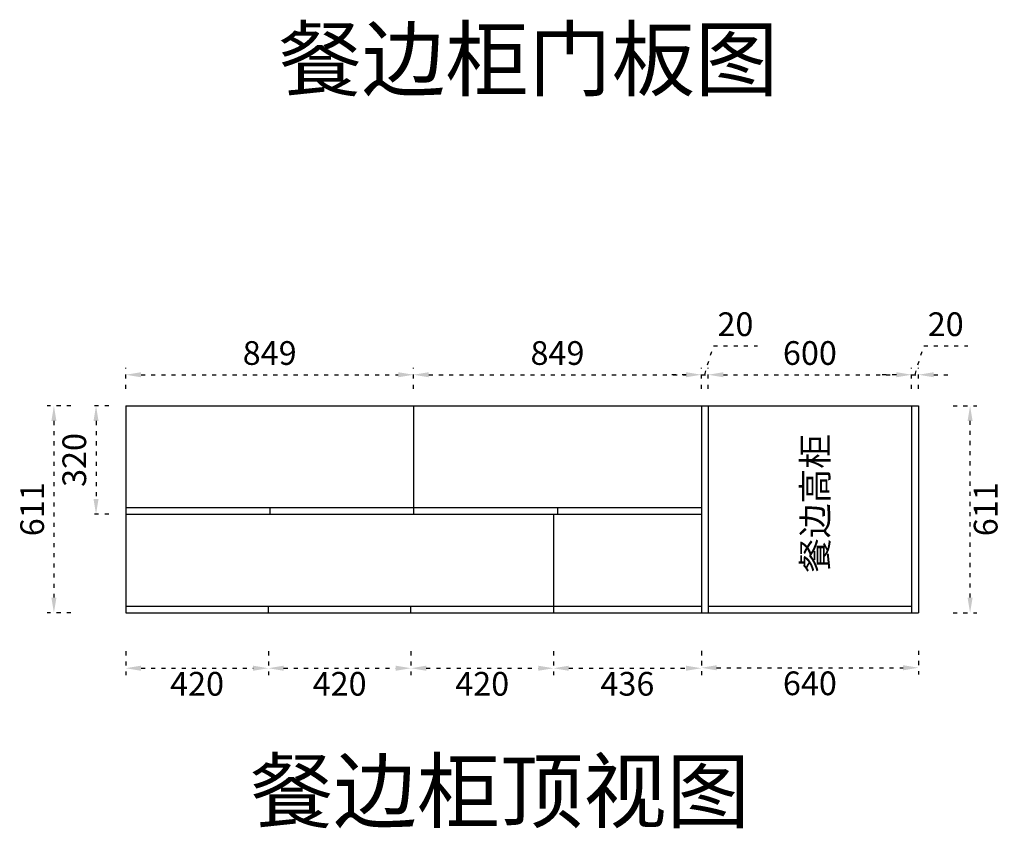
# Model space of a CAD drawing. Units: millimetres. Extents: x 2294790 to 2307065, y -754334 to -748799.
# Drawn here: x 2295151 to 2298054, y -754311 to -751925 of the extents above; entities that cross this region are included whole.
import ezdxf

# ---------------------------------------------------------------- set-up
doc = ezdxf.new("R2010")
doc.units = ezdxf.units.MM
doc.header["$PDMODE"] = 34
doc.linetypes.add('ACAD_ISO03W100', pattern=[30, 12, -18])
doc.layers.get('Defpoints').update_dxf_attribs({"color": 4})
doc.layers.add('00新建墙标注', color=7, linetype='Continuous')
doc.layers.add('0家具', color=255, linetype='Continuous')
doc.layers.add('SH-文字标注', color=2, linetype='Continuous', lineweight=13)
doc.styles.add('defaultTagTextStyle_230_ZH', font='txt', dxfattribs={"height": 205.357143})
doc.styles.get("Standard").update_dxf_attribs({"font": 'txt', "bigfont": 'gbcbig.shx'})
doc.styles.add('ZB_宋体', font='txt')
doc.dimstyles.new('DD外部标注', dxfattribs={"dimtxt": 70, "dimasz": 45, "dimexe": 20, "dimexo": 50, "dimgap": 20, "dimtad": 2, "dimdec": 0, "dimtxsty": 'ZB_宋体', "dimcen": 10, "dimclrd": 1, "dimclre": 1, "dimclrt": 256, "dimadec": 0, "dimazin": 0, "dimtfac": 1, "dimtdec": 0, "dimtmove": 1, "dimatfit": 3, "dimfxl": 50, "dimfxlon": 1, "dimtfillclr": 256, "dimarcsym": 0})

# ---------------------------------------------------------------- blocks, each defined once
blk = doc.blocks.new('*D9')
at = {"color": 1, "linetype": 'ACAD_ISO03W100', "lineweight": -2, "transparency": 16777216}
for p, q in [((2295464.1, -753014.2), (2295464.1, -752952.7)), ((2296312.6, -753014.2), (2296312.6, -752952.7)), ((2295509.1, -752972.7), (2296267.6, -752972.7))]:
    blk.add_line(p, q, dxfattribs=at)
at = {"color": 1, "transparency": 16777216}
for points in [[(2295509.1, -752965.2), (2295509.1, -752980.2), (2295464.1, -752972.7)], [(2296267.6, -752965.2), (2296267.6, -752980.2), (2296312.6, -752972.7)]]:
    blk.add_solid(points, dxfattribs=at)
at = {"layer": 'Defpoints', "color": 0, "transparency": 16777216}
for p in [(2296312.6, -752972.7), (2295464.1, -753064.2), (2296312.6, -753064.2)]:
    blk.add_point(p, dxfattribs=at)
at = {"transparency": 16777216, "insert": (2295888.4, -752917.7), "char_height": 70, "attachment_point": 5, "style": 'ZB_宋体'}
blk.add_mtext('849', dxfattribs=at)
blk = doc.blocks.new('*D10')
at = {"color": 1, "linetype": 'ACAD_ISO03W100', "lineweight": -2, "transparency": 16777216}
for p, q in [((2296312.6, -753014.2), (2296312.6, -752952.7)), ((2297161.1, -753014.2), (2297161.1, -752952.7)), ((2296357.6, -752972.7), (2297116.1, -752972.7))]:
    blk.add_line(p, q, dxfattribs=at)
at = {"color": 1, "transparency": 16777216}
for points in [[(2296357.6, -752965.2), (2296357.6, -752980.2), (2296312.6, -752972.7)], [(2297116.1, -752965.2), (2297116.1, -752980.2), (2297161.1, -752972.7)]]:
    blk.add_solid(points, dxfattribs=at)
at = {"layer": 'Defpoints', "color": 0, "transparency": 16777216}
for p in [(2297161.1, -752972.7), (2296312.6, -753064.2), (2297161.1, -753064.2)]:
    blk.add_point(p, dxfattribs=at)
at = {"transparency": 16777216, "insert": (2296736.9, -752917.7), "char_height": 70, "attachment_point": 5, "style": 'ZB_宋体'}
blk.add_mtext('849', dxfattribs=at)
blk = doc.blocks.new('*D11')
at = {"color": 1, "linetype": 'ACAD_ISO03W100', "lineweight": -2, "transparency": 16777216}
for p, q in [((2297171.1, -752972.7), (2297196.6, -752887.7)), ((2297196.6, -752887.7), (2297326.6, -752887.7)), ((2297161.1, -753014.2), (2297161.1, -752952.7)), ((2297181.1, -753014.2), (2297181.1, -752952.7)), ((2297116.1, -752972.7), (2297071.1, -752972.7)), ((2297161.1, -752972.7), (2297181.1, -752972.7)), ((2297161.1, -752972.7), (2297181.1, -752972.7)), ((2297226.1, -752972.7), (2297271.1, -752972.7))]:
    blk.add_line(p, q, dxfattribs=at)
at = {"color": 1, "transparency": 16777216}
for points in [[(2297116.1, -752965.2), (2297116.1, -752980.2), (2297161.1, -752972.7)], [(2297226.1, -752965.2), (2297226.1, -752980.2), (2297181.1, -752972.7)]]:
    blk.add_solid(points, dxfattribs=at)
at = {"layer": 'Defpoints', "color": 0, "transparency": 16777216}
for p in [(2297181.1, -752972.7), (2297161.1, -753064.2), (2297181.1, -753064.2)]:
    blk.add_point(p, dxfattribs=at)
at = {"transparency": 16777216, "insert": (2297261.6, -752832.7), "char_height": 70, "attachment_point": 5, "style": 'ZB_宋体'}
blk.add_mtext('20', dxfattribs=at)
blk = doc.blocks.new('*D12')
at = {"color": 1, "linetype": 'ACAD_ISO03W100', "lineweight": -2, "transparency": 16777216}
for p, q in [((2297181.1, -753014.2), (2297181.1, -752952.7)), ((2297781.1, -753014.2), (2297781.1, -752952.7)), ((2297226.1, -752972.7), (2297736.1, -752972.7))]:
    blk.add_line(p, q, dxfattribs=at)
at = {"color": 1, "transparency": 16777216}
for points in [[(2297226.1, -752965.2), (2297226.1, -752980.2), (2297181.1, -752972.7)], [(2297736.1, -752965.2), (2297736.1, -752980.2), (2297781.1, -752972.7)]]:
    blk.add_solid(points, dxfattribs=at)
at = {"layer": 'Defpoints', "color": 0, "transparency": 16777216}
for p in [(2297781.1, -752972.7), (2297181.1, -753064.2), (2297781.1, -753064.2)]:
    blk.add_point(p, dxfattribs=at)
at = {"transparency": 16777216, "insert": (2297481.1, -752917.7), "char_height": 70, "attachment_point": 5, "style": 'ZB_宋体'}
blk.add_mtext('600', dxfattribs=at)
blk = doc.blocks.new('*D13')
at = {"color": 1, "linetype": 'ACAD_ISO03W100', "lineweight": -2, "transparency": 16777216}
for p, q in [((2297791.1, -752972.7), (2297816.6, -752887.7)), ((2297816.6, -752887.7), (2297946.6, -752887.7)), ((2297781.1, -753014.2), (2297781.1, -752952.7)), ((2297801.1, -753014.2), (2297801.1, -752952.7)), ((2297736.1, -752972.7), (2297691.1, -752972.7)), ((2297781.1, -752972.7), (2297801.1, -752972.7)), ((2297781.1, -752972.7), (2297801.1, -752972.7)), ((2297846.1, -752972.7), (2297891.1, -752972.7))]:
    blk.add_line(p, q, dxfattribs=at)
at = {"color": 1, "transparency": 16777216}
for points in [[(2297736.1, -752965.2), (2297736.1, -752980.2), (2297781.1, -752972.7)], [(2297846.1, -752965.2), (2297846.1, -752980.2), (2297801.1, -752972.7)]]:
    blk.add_solid(points, dxfattribs=at)
at = {"layer": 'Defpoints', "color": 0, "transparency": 16777216}
for p in [(2297801.1, -752972.7), (2297781.1, -753064.2), (2297801.1, -753064.2)]:
    blk.add_point(p, dxfattribs=at)
at = {"transparency": 16777216, "insert": (2297881.6, -752832.7), "char_height": 70, "attachment_point": 5, "style": 'ZB_宋体'}
blk.add_mtext('20', dxfattribs=at)
blk = doc.blocks.new('*D4')
at = {"color": 1, "linetype": 'ACAD_ISO03W100', "lineweight": -2, "transparency": 16777216}
for p, q in [((2295464.1, -753788.7), (2295464.1, -753858.7)), ((2295884.5, -753788.7), (2295884.5, -753858.7)), ((2295509.1, -753838.7), (2295839.5, -753838.7))]:
    blk.add_line(p, q, dxfattribs=at)
at = {"color": 1, "transparency": 16777216}
for points in [[(2295509.1, -753831.2), (2295509.1, -753846.2), (2295464.1, -753838.7)], [(2295839.5, -753831.2), (2295839.5, -753846.2), (2295884.5, -753838.7)]]:
    blk.add_solid(points, dxfattribs=at)
at = {"layer": 'Defpoints', "color": 0, "transparency": 16777216}
for p in [(2295464.1, -753675.2), (2295884.5, -753675.2), (2295884.5, -753838.7)]:
    blk.add_point(p, dxfattribs=at)
at = {"transparency": 16777216, "insert": (2295674.3, -753893.7), "char_height": 70, "attachment_point": 5, "style": 'ZB_宋体'}
blk.add_mtext('420', dxfattribs=at)
blk = doc.blocks.new('*D5')
at = {"color": 1, "linetype": 'ACAD_ISO03W100', "lineweight": -2, "transparency": 16777216}
for p, q in [((2295884.5, -753788.7), (2295884.5, -753858.7)), ((2296304.8, -753788.7), (2296304.8, -753858.7)), ((2295929.5, -753838.7), (2296259.8, -753838.7))]:
    blk.add_line(p, q, dxfattribs=at)
at = {"color": 1, "transparency": 16777216}
for points in [[(2295929.5, -753831.2), (2295929.5, -753846.2), (2295884.5, -753838.7)], [(2296259.8, -753831.2), (2296259.8, -753846.2), (2296304.8, -753838.7)]]:
    blk.add_solid(points, dxfattribs=at)
at = {"layer": 'Defpoints', "color": 0, "transparency": 16777216}
for p in [(2295884.5, -753675.2), (2296304.8, -753675.2), (2296304.8, -753838.7)]:
    blk.add_point(p, dxfattribs=at)
at = {"transparency": 16777216, "insert": (2296094.6, -753893.7), "char_height": 70, "attachment_point": 5, "style": 'ZB_宋体'}
blk.add_mtext('420', dxfattribs=at)
blk = doc.blocks.new('*D6')
at = {"color": 1, "linetype": 'ACAD_ISO03W100', "lineweight": -2, "transparency": 16777216}
for p, q in [((2296304.8, -753788.7), (2296304.8, -753858.7)), ((2296725.1, -753788.7), (2296725.1, -753858.7)), ((2296349.8, -753838.7), (2296680.1, -753838.7))]:
    blk.add_line(p, q, dxfattribs=at)
at = {"color": 1, "transparency": 16777216}
for points in [[(2296349.8, -753831.2), (2296349.8, -753846.2), (2296304.8, -753838.7)], [(2296680.1, -753831.2), (2296680.1, -753846.2), (2296725.1, -753838.7)]]:
    blk.add_solid(points, dxfattribs=at)
at = {"layer": 'Defpoints', "color": 0, "transparency": 16777216}
for p in [(2296304.8, -753675.2), (2296725.1, -753675.2), (2296725.1, -753838.7)]:
    blk.add_point(p, dxfattribs=at)
at = {"transparency": 16777216, "insert": (2296515, -753893.7), "char_height": 70, "attachment_point": 5, "style": 'ZB_宋体'}
blk.add_mtext('420', dxfattribs=at)
blk = doc.blocks.new('*D7')
at = {"color": 1, "linetype": 'ACAD_ISO03W100', "lineweight": -2, "transparency": 16777216}
for p, q in [((2296725.1, -753788.7), (2296725.1, -753858.7)), ((2297161.1, -753788.7), (2297161.1, -753858.7)), ((2296770.1, -753838.7), (2297116.1, -753838.7))]:
    blk.add_line(p, q, dxfattribs=at)
at = {"color": 1, "transparency": 16777216}
for points in [[(2296770.1, -753831.2), (2296770.1, -753846.2), (2296725.1, -753838.7)], [(2297116.1, -753831.2), (2297116.1, -753846.2), (2297161.1, -753838.7)]]:
    blk.add_solid(points, dxfattribs=at)
at = {"layer": 'Defpoints', "color": 0, "transparency": 16777216}
for p in [(2296725.1, -753675.2), (2297161.1, -753675.2), (2297161.1, -753838.7)]:
    blk.add_point(p, dxfattribs=at)
at = {"transparency": 16777216, "insert": (2296943.1, -753893.7), "char_height": 70, "attachment_point": 5, "style": 'ZB_宋体'}
blk.add_mtext('436', dxfattribs=at)
blk = doc.blocks.new('*D8')
at = {"color": 1, "linetype": 'ACAD_ISO03W100', "lineweight": -2, "transparency": 16777216}
for p, q in [((2297161.1, -753787.3), (2297161.1, -753857.3)), ((2297801.1, -753787.3), (2297801.1, -753857.3)), ((2297206.1, -753837.3), (2297756.1, -753837.3))]:
    blk.add_line(p, q, dxfattribs=at)
at = {"color": 1, "transparency": 16777216}
for points in [[(2297206.1, -753829.8), (2297206.1, -753844.8), (2297161.1, -753837.3)], [(2297756.1, -753829.8), (2297756.1, -753844.8), (2297801.1, -753837.3)]]:
    blk.add_solid(points, dxfattribs=at)
at = {"layer": 'Defpoints', "color": 0, "transparency": 16777216}
for p in [(2297161.1, -753675.2), (2297801.1, -753675.2), (2297801.1, -753837.3)]:
    blk.add_point(p, dxfattribs=at)
at = {"transparency": 16777216, "insert": (2297481.1, -753892.3), "char_height": 70, "attachment_point": 5, "style": 'ZB_宋体'}
blk.add_mtext('640', dxfattribs=at)
blk = doc.blocks.new('*D2')
at = {"color": 1, "linetype": 'ACAD_ISO03W100', "lineweight": -2, "transparency": 16777216}
for p, q in [((2295414.1, -753064.2), (2295356.4, -753064.2)), ((2295376.4, -753109.2), (2295376.4, -753339.2)), ((2295414.1, -753384.2), (2295356.4, -753384.2))]:
    blk.add_line(p, q, dxfattribs=at)
at = {"color": 1, "transparency": 16777216}
for points in [[(2295368.9, -753109.2), (2295383.9, -753109.2), (2295376.4, -753064.2)], [(2295368.9, -753339.2), (2295383.9, -753339.2), (2295376.4, -753384.2)]]:
    blk.add_solid(points, dxfattribs=at)
at = {"layer": 'Defpoints', "color": 0, "transparency": 16777216}
for p in [(2295464.1, -753064.2), (2295376.4, -753384.2), (2295464.1, -753384.2)]:
    blk.add_point(p, dxfattribs=at)
at = {"transparency": 16777216, "insert": (2295321.4, -753224.2), "char_height": 70, "attachment_point": 5, "rotation": 90, "style": 'ZB_宋体'}
blk.add_mtext('320', dxfattribs=at)
blk = doc.blocks.new('*D3')
at = {"color": 1, "linetype": 'ACAD_ISO03W100', "lineweight": -2, "transparency": 16777216}
for p, q in [((2295302.3, -753064.2), (2295232.3, -753064.2)), ((2295252.3, -753109.2), (2295252.3, -753630.2)), ((2295302.3, -753675.2), (2295232.3, -753675.2))]:
    blk.add_line(p, q, dxfattribs=at)
at = {"color": 1, "transparency": 16777216}
for points in [[(2295244.8, -753109.2), (2295259.8, -753109.2), (2295252.3, -753064.2)], [(2295244.8, -753630.2), (2295259.8, -753630.2), (2295252.3, -753675.2)]]:
    blk.add_solid(points, dxfattribs=at)
at = {"layer": 'Defpoints', "color": 0, "transparency": 16777216}
for p in [(2295464.1, -753064.2), (2295252.3, -753675.2), (2295466.1, -753675.2)]:
    blk.add_point(p, dxfattribs=at)
at = {"transparency": 16777216, "insert": (2295197.3, -753369.7), "char_height": 70, "attachment_point": 5, "rotation": 90, "style": 'ZB_宋体'}
blk.add_mtext('611', dxfattribs=at)
blk = doc.blocks.new('*D91')
at = {"color": 1, "linetype": 'ACAD_ISO03W100', "lineweight": -2, "transparency": 16777216}
for p, q in [((2297903.4, -753064.2), (2297973.4, -753064.2)), ((2297953.4, -753630.2), (2297953.4, -753109.2)), ((2297903.4, -753675.2), (2297973.4, -753675.2))]:
    blk.add_line(p, q, dxfattribs=at)
at = {"color": 1, "transparency": 16777216}
for points in [[(2297945.9, -753109.2), (2297960.9, -753109.2), (2297953.4, -753064.2)], [(2297945.9, -753630.2), (2297960.9, -753630.2), (2297953.4, -753675.2)]]:
    blk.add_solid(points, dxfattribs=at)
at = {"layer": 'Defpoints', "color": 0, "transparency": 16777216}
for p in [(2297801.1, -753064.2), (2297953.4, -753064.2), (2297801.1, -753675.2)]:
    blk.add_point(p, dxfattribs=at)
at = {"transparency": 16777216, "insert": (2298008.4, -753369.7), "char_height": 70, "attachment_point": 5, "rotation": 90, "style": 'ZB_宋体'}
blk.add_mtext('611', dxfattribs=at)

msp = doc.modelspace()

# ---------------------------------------------------------------- linework, layer by layer
at = {"color": 142}
msp.add_line((2295464.1, -753064.2), (2297801.1, -753064.2), dxfattribs=at)
at = {"color": 25}
for p, q in [((2295464.1, -753064.2), (2295464.1, -753675.2)), ((2296312.6, -753064.2), (2296312.6, -753384.2)), ((2297161.1, -753064.2), (2297161.1, -753675.2)), ((2297181.1, -753064.2), (2297181.1, -753675.2)), ((2297781.1, -753064.2), (2297781.1, -753675.2)), ((2297801.1, -753064.2), (2297801.1, -753675.2)), ((2295464.1, -753364.2), (2297161.1, -753364.2)), ((2295888.4, -753364.2), (2295888.4, -753384.2)), ((2296736.9, -753364.2), (2296736.9, -753384.2)), ((2295464.1, -753384.2), (2297161.1, -753384.2)), ((2296725.1, -753384.2), (2296725.1, -753675.2)), ((2295464.1, -753655.2), (2297161.1, -753655.2)), ((2297181.1, -753655.2), (2297781.1, -753655.2)), ((2295464.1, -753675.2), (2295466.1, -753675.2)), ((2295466.1, -753675.2), (2297161.1, -753675.2)), ((2297161.1, -753675.2), (2297801.1, -753675.2)), ((2297161.1, -753675.2), (2297170.1, -753675.2))]:
    msp.add_line(p, q, dxfattribs=at)
for p, q in [((2295884.5, -753675.2), (2295884.5, -753655.2)), ((2296304.8, -753675.2), (2296304.8, -753655.2))]:
    msp.add_line(p, q)

# ---------------------------------------------------------------- texts
at = {"layer": '00新建墙标注', "color": 7, "insert": (2297459.2, -753557.1), "char_height": 75, "width": 5880.14, "attachment_point": 1, "rotation": 90}
msp.add_mtext('{\\fSimHei|b0|i0|c134|p49;餐边高柜}', dxfattribs=at)
at = {"layer": '0家具', "insert": (2295914.7, -751951.5), "char_height": 180, "width": 1963.169, "attachment_point": 1}
msp.add_mtext('{\\fSimSun|b0|i0|c134|p54;餐边柜门板图}', dxfattribs=at)
at = {"layer": 'SH-文字标注', "color": 2, "insert": (2296567.5, -754201), "char_height": 200, "width": 1879.754, "attachment_point": 5, "line_spacing_factor": 0.8, "style": 'defaultTagTextStyle_230_ZH'}
msp.add_mtext('{\\H0.9x;\\C7;餐边柜顶视图\\H1.111x; }', dxfattribs=at)

# ---------------------------------------------------------------- dimensions: what is measured, and where the dimension line sits
at = {"color": 142}
for base, p1, p2, picture, middle in [((2297181.1, -752972.7), (2297161.1, -753064.2), (2297181.1, -753064.2), '*D11', (2297216.6, -752832.7)), ((2297801.1, -752972.7), (2297781.1, -753064.2), (2297801.1, -753064.2), '*D13', (2297836.6, -752832.7)), ((2296312.6374204, -752972.6636983), (2295464.1374204, -753064.2009744), (2296312.6374204, -753064.2009744), '*D9', (2295888.3874204, -752917.6636983)), ((2297161.1374204, -752972.6636983), (2296312.6374204, -753064.2009744), (2297161.1374204, -753064.2009744), '*D10', (2296736.8874204, -752917.6636983)), ((2297781.1, -752972.7), (2297181.1, -753064.2), (2297781.1, -753064.2), '*D12', (2297481.1, -752917.7)), ((2295884.5, -753838.7), (2295464.1, -753675.2), (2295884.5, -753675.2), '*D4', (2295674.3, -753893.7)), ((2296304.8, -753838.7), (2295884.5, -753675.2), (2296304.8, -753675.2), '*D5', (2296094.6, -753893.7)), ((2296725.1, -753838.7), (2296304.8, -753675.2), (2296725.1, -753675.2), '*D6', (2296515, -753893.7)), ((2297161.1, -753838.7), (2296725.1, -753675.2), (2297161.1, -753675.2), '*D7', (2296943.1, -753893.7)), ((2297801.1, -753837.3), (2297161.1, -753675.2), (2297801.1, -753675.2), '*D8', (2297481.1, -753892.3))]:
    dim = msp.add_linear_dim(base=base, p1=p1, p2=p2, dimstyle='DD外部标注', dxfattribs=at)
    dim.commit()
    dim.dimension.update_dxf_attribs({"geometry": picture, "text_midpoint": middle})
for base, p1, p2, picture, middle in [((2295252.3, -753675.2), (2295464.1, -753064.2), (2295466.1, -753675.2), '*D3', (2295197.3, -753369.7)), ((2295376.4, -753384.2), (2295464.1, -753064.2), (2295464.1, -753384.2), '*D2', (2295321.4, -753224.2)), ((2297953.4, -753064.2), (2297801.1, -753675.2), (2297801.1, -753064.2), '*D91', (2298008.4, -753369.7))]:
    dim = msp.add_linear_dim(base=base, p1=p1, p2=p2, angle=90, dimstyle='DD外部标注', dxfattribs=at)
    dim.commit()
    dim.dimension.update_dxf_attribs({"geometry": picture, "text_midpoint": middle})

doc.saveas('drawing.dxf')
